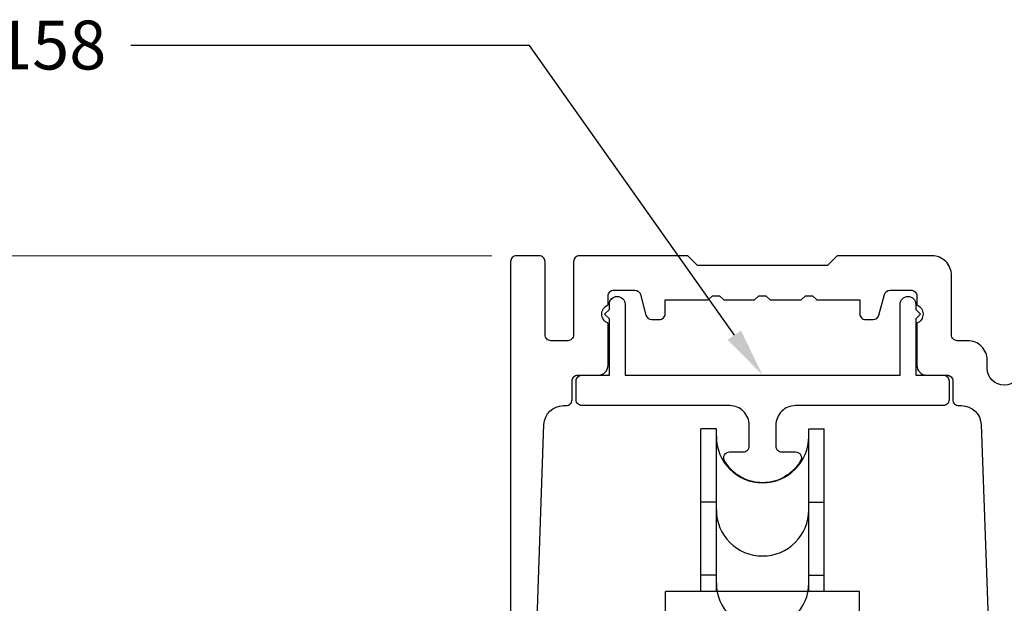
# Model space of a CAD drawing. Units: inches. Extents: x 0 to 575, y -171 to 369.
# Drawn here: x 518 to 520, y 20 to 21 of the extents above; entities that cross this region are included whole.
import ezdxf
from ezdxf import colors
from ezdxf.entities.mleader import LeaderData, LeaderLine
from ezdxf.math import Vec2, Vec3

# ---------------------------------------------------------------- set-up
doc = ezdxf.new("R2010")
doc.units = ezdxf.units.IN
doc.header["$LTSCALE"] = 0.5
doc.header["$MEASUREMENT"] = 0
doc.layers.get('0').update_dxf_attribs({"color": 255})
doc.layers.get('Defpoints').update_dxf_attribs({"color": 8})
doc.layers.add('Dimensions', color=74, linetype='Continuous', lineweight=9)
doc.layers.add("Part No's", color=8, linetype='Continuous', lineweight=35)
doc.layers.add('Extrusion_02', color=1, linetype='Continuous')
doc.layers.add('Hardware', color=30, linetype='Continuous')
doc.styles.get("Standard").update_dxf_attribs({"font": 'arial.ttf'})
doc.dimstyles.new('CRL$0', dxfattribs={"dimtxt": 0.125, "dimasz": 0.125, "dimexe": 0.125, "dimexo": 0.0625, "dimgap": 0.0625, "dimtad": 1, "dimdec": 4, "dimzin": 3, "dimdsep": 46, "dimlunit": 5, "dimtxsty": 'Standard', "dimblk": 'ARCHTICK', "dimcen": 0, "dimclrd": 256, "dimclre": 256, "dimclrt": 256, "dimadec": 8, "dimazin": 0, "dimtfac": 1, "dimtdec": 4, "dimtofl": 0, "dimtmove": 0, "dimatfit": 3, "dimfxl": 0.125, "dimtfill": 1, "dimfrac": 2, "dimtolj": 1, "dimtzin": 0, "dimlwd": -1, "dimlwe": -1, "dimarcsym": 0})

# ---------------------------------------------------------------- blocks, each defined once
blk = doc.blocks.new('_ArchTick')
at = {"color": 0, "linetype": 'ByBlock', "const_width": 0.15}
blk.add_lwpolyline([(-0.5, -0.5), (0.5, 0.5)], dxfattribs=at)
blk = doc.blocks.new('*D79')
at = {"layer": 'Defpoints', "color": 0, "transparency": 16777216}
for p in [(519.1723, 20.4497), (514.9033, 13.3412), (519.1575, 13.3412)]:
    blk.add_point(p, dxfattribs=at)
at = {"layer": 'Dimensions', "transparency": 16777216}
for p, q in [((519.1098, 20.4497), (514.7783, 20.4497)), ((514.9033, 20.4497), (514.9033, 13.4662))]:
    blk.add_line(p, q, dxfattribs=at)
blk.add_solid([(514.8824, 13.4662), (514.9241, 13.4662), (514.9033, 13.3412)], dxfattribs=at)
at = {"layer": 'Dimensions', "transparency": 16777216, "xscale": 0.125, "yscale": 0.125, "zscale": 0.125, "rotation": 90}
blk.add_blockref('_ArchTick', (514.9033, 20.4497), dxfattribs=at)
at = {"layer": 'Dimensions', "transparency": 16777216, "insert": (514.7761, 16.958), "char_height": 0.125, "attachment_point": 5, "rotation": 90, "bg_fill": 3, "box_fill_scale": 1.25, "bg_fill_color": 256, "bg_fill_true_color": 13158600, "bg_fill_transparency": 0}
blk.add_mtext('\\A1;FRAME HEIGHT', dxfattribs=at)
blk = doc.blocks.new('G50MH071')
for p, q in [((0.3071, 1.6535), (-0.3071, 1.6535)), ((-0.3071, 1.6535), (-0.3071, -0.1417)), ((0.3071, 1.6535), (0.3071, -0.1417)), ((-0.3071, 0), (0, 0)), ((0.3071, 0), (0, 0)), ((-0.3071, -0.1417), (0, -0.1417)), ((-0.248, -0.1417), (-0.248, -0.2579)), ((0.3071, -0.1417), (0, -0.1417)), ((0.248, -0.1417), (0.248, -0.2579)), ((-0.248, -0.2579), (0.248, -0.2579)), ((-0.1575, -0.2579), (-0.1575, -0.4862)), ((-0.1181, -0.2579), (-0.1181, -0.4862)), ((0.1181, -0.2579), (0.1181, -0.4862)), ((0.1575, -0.2579), (0.1575, -0.4862)), ((-0.1181, -0.2992), (-0.1575, -0.2992)), ((0.1181, -0.2992), (0.1575, -0.2992)), ((-0.1575, -0.4449), (-0.1575, -0.6732)), ((-0.1181, -0.4449), (-0.1181, -0.6732)), ((0.1181, -0.4449), (0.1181, -0.6732)), ((0.1575, -0.4449), (0.1575, -0.6732)), ((-0.1181, -0.4862), (-0.1575, -0.4862)), ((0.1181, -0.4862), (0.1575, -0.4862)), ((-0.1181, -0.6732), (-0.1575, -0.6732)), ((0.1181, -0.6732), (0.1575, -0.6732))]:
    blk.add_line(p, q)
for centre in [(0, -0.2795), (0, -0.4665), (0, -0.6535)]:
    blk.add_arc(centre, 0.1181, 0, 180)
blk = doc.blocks.new('G50MA158')
at = {"transparency": 33554687}
blk.add_lwpolyline([(0.0843, 0.1963, 0.576805), (0.0973, 0.2187, 0.578442), (-0.0973, 0.2187, 0.576805), (-0.0843, 0.1963), (-0.049, 0.1963, -0.414214), (-0.034, 0.1813), (-0.034, 0.128, -0.414214), (-0.084, 0.078), (-0.4615, 0.078, 0.414214), (-0.4765, 0.063), (-0.4765, 0.015, 0.414214), (-0.4615, 0), (-0.3915, 0), (-0.3915, -0.144), (-0.4035, -0.156), (-0.3915, -0.168), (-0.3915, -0.181, 1), (-0.3515, -0.181), (-0.3515, 0), (0, 0), (0.3515, 0), (0.3515, -0.181, 1), (0.3915, -0.181), (0.3915, -0.168), (0.4035, -0.156), (0.3915, -0.144), (0.3915, 0), (0.4615, 0, 0.414214), (0.4765, 0.015), (0.4765, 0.063, 0.414214), (0.4615, 0.078), (0.084, 0.078, -0.414214), (0.034, 0.128), (0.034, 0.1813, -0.414214), (0.049, 0.1963)], format="xyb", close=True, dxfattribs=at)
blk = doc.blocks.new('G50MA156')
at = {"transparency": 33554687}
for points in [[(0.0435, -0.9625, 1), (-0.0435, -0.9625), (-0.0435, -0.983, -0.414214), (-0.0935, -1.033), (-0.12, -1.033, 0.414214), (-0.135, -1.048), (-0.135, -1.2, -0.414214), (-0.185, -1.25), (-0.427, -1.25), (-0.452, -1.225), (-0.784, -1.225), (-0.809, -1.25), (-1.0855, -1.25, -0.414214), (-1.1005, -1.235), (-1.1005, -1.048, 0.414214), (-1.1155, -1.033), (-1.1585, -1.033, 0.414214), (-1.1735, -1.048), (-1.1735, -1.235, -0.414214), (-1.1885, -1.25), (-1.2465, -1.25, -0.414214), (-1.2615, -1.235), (-1.2615, -0.05, -0.414214)], [(-1.1939, -0.3225), (-1.1762, -0.8188, 0.403796), (-1.1263, -0.867), (-1.1195, -0.867, -0.414214), (-1.1045, -0.882), (-1.1045, -0.93, 0.414214), (-1.0895, -0.945), (-1.0375, -0.945, -0.414214), (-1.0125, -0.97), (-1.0125, -1.0777, 0.685994), (-1.0125, -1.1243), (-1.0125, -1.147, 0.414214), (-0.9975, -1.162), (-0.9441, -1.162, 0.339454), (-0.9296, -1.1509), (-0.9155, -1.0981, -0.339454), (-0.901, -1.087), (-0.8815, -1.087, -0.414214), (-0.8665, -1.102), (-0.8665, -1.137), (-0.757, -1.137), (-0.746, -1.148), (-0.728, -1.148), (-0.717, -1.137), (-0.638, -1.137), (-0.627, -1.148), (-0.609, -1.148), (-0.598, -1.137), (-0.519, -1.137), (-0.508, -1.148), (-0.49, -1.148), (-0.479, -1.137), (-0.3695, -1.137), (-0.3695, -1.102, -0.414214), (-0.3545, -1.087), (-0.335, -1.087, -0.339454), (-0.3205, -1.0981), (-0.3064, -1.1509, 0.339454), (-0.2919, -1.162), (-0.2385, -1.162, 0.414214), (-0.2235, -1.147), (-0.2235, -1.1243, 0.685994), (-0.2235, -1.0777), (-0.2235, -0.97, -0.414214), (-0.1985, -0.945), (-0.1465, -0.945, 0.414214), (-0.1315, -0.93), (-0.1315, -0.882, -0.414214), (-0.1165, -0.867), (-0.1092, -0.867, 0.403796), (-0.0593, -0.8188), (-0.0416, -0.3225, 0.424709)]]:
    blk.add_lwpolyline(points, format="xyb", dxfattribs=at)

msp = doc.modelspace()

# ---------------------------------------------------------------- block references
at = {"layer": 'Extrusion_02', "transparency": 33554687, "xscale": -1, "rotation": 180}
msp.add_blockref('G50MA158', (519.80117, 20.14466), dxfattribs=at)
at = {"layer": 'Hardware', "transparency": 33554687, "rotation": 180}
msp.add_blockref('G50MH071', (519.80117, 19.33415), dxfattribs=at)

# ---------------------------------------------------------------- dimensions: what is measured, and where the dimension line sits
at = {"layer": 'Dimensions', "transparency": 33554687}
dim = msp.add_linear_dim(base=(514.90326, 13.34124), p1=(519.1723, 20.44966), p2=(519.15746, 13.34124), angle=90, text='FRAME HEIGHT', dimstyle='CRL$0', override={"dimscale": 0, "dimpost": '"', "dimblk1": 'ArchTick', "dimsah": 1, "dimse2": 1, "dimatfit": 1}, dxfattribs=at)
dim.commit()
dim.dimension.update_dxf_attribs({"geometry": '*D79', "text_midpoint": (514.77613, 16.95795)})

# ---------------------------------------------------------------- next in the draw order: block references
at = {"layer": 'Extrusion_02', "transparency": 33554687, "xscale": -1, "rotation": 180}
msp.add_blockref('G50MA156', (520.4188, 19.19966), dxfattribs=at)

# ---------------------------------------------------------------- next in the draw order: leaders
at = {"layer": "Part No's", "transparency": 33554687}
ml = msp.add_multileader_mtext('Standard', dxfattribs=at)
ml.set_content('{\\fArial Narrow|b0|i0|c0|p34;G50MA158}', color=256)
ml.set_leader_properties()
ml.build(insert=Vec2(0, 0))
ml.multileader.update_dxf_attribs({"dogleg_length": 0.36, "arrow_head_size": 0.125})
ctx = ml.context
ctx.base_point, ctx.char_height, ctx.arrow_head_size, ctx.landing_gap_size, ctx.plane_origin = Vec3(517.35177, 20.98706), 0.125, 0.125, 0.0625, Vec3(516.69416, 20.98706)
ctx.text_align_type = 2
notes = []
notes.append((ctx, [(0, (1, 1, 0), (519.20595, 20.98706), (-1, 0), 1.01918, [(0, [(519.80117, 20.14477)], 0, [])])]))
ctx.mtext.insert, ctx.mtext.width, ctx.mtext.defined_height, ctx.mtext.alignment, ctx.mtext.flow_direction = Vec3(518.12428, 21.05063), 1.2619416, 0.17265, 3, 5
for ctx, leaders in notes:
    for number, flags, end, landing, length, lines in leaders:
        leader = LeaderData()
        leader.index, (leader.has_last_leader_line, leader.has_dogleg_vector, leader.attachment_direction) = number, flags
        leader.last_leader_point, leader.dogleg_vector, leader.dogleg_length = Vec3(end), Vec3(landing), length
        for number, points, colour, breaks in lines:
            line = LeaderLine()
            line.index, line.vertices, line.color, line.breaks = number, Vec3.list(points), colors.encode_raw_color(colour), breaks
            leader.lines.append(line)
        ctx.leaders.append(leader)

doc.saveas('drawing.dxf')
